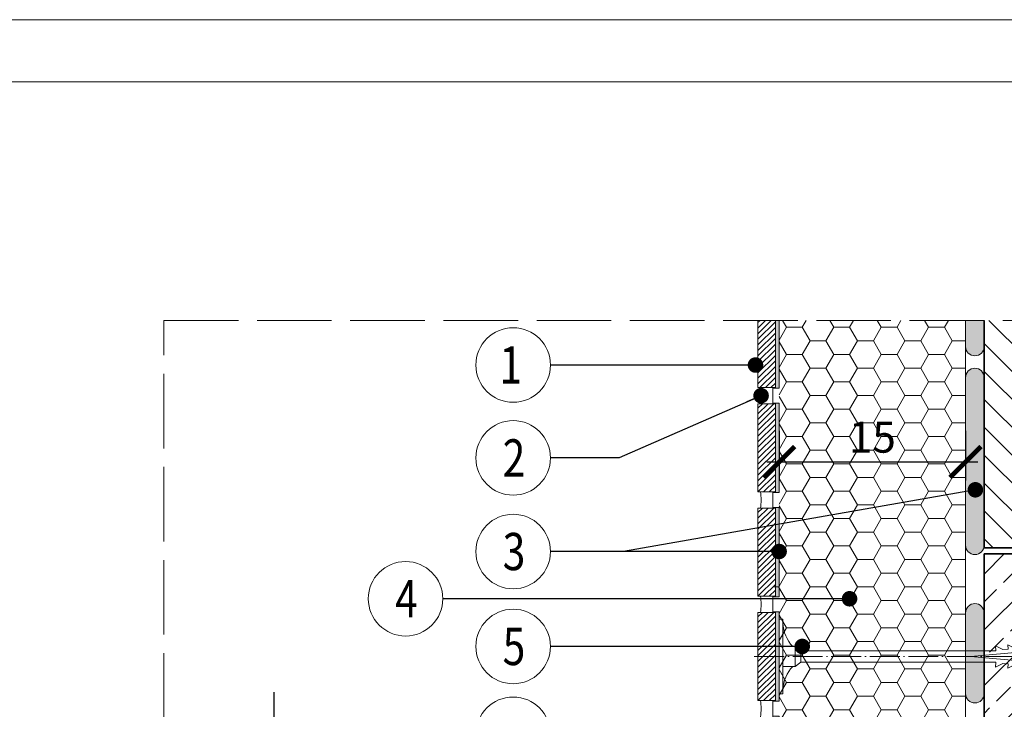
# Model space of a CAD drawing. Units: millimetres. Extents: x 0 to 485, y 0 to 210.
# Drawn here: x 155 to 235, y 154 to 210 of the extents above; entities that cross this region are included whole.
import ezdxf

# ---------------------------------------------------------------- set-up
doc = ezdxf.new("R2010")
doc.units = ezdxf.units.MM
doc.linetypes.add('ACAD_ISO02W100', pattern=[15, 12, -3])
doc.linetypes.add('ACAD_ISO04W100', pattern=[30, 24, -3, 0, -3])
for name, color, linetype, lineweight in [('AB_Cienka', 1, 'Continuous', 9), ('AB_Gruba', 4, 'Continuous', 35), ('AB_Kreskowanie', 9, 'Continuous', 0), ('AB_Opis', 5, 'Continuous', 15), ('AB_Przerywana', 7, 'ACAD_ISO02W100', 20), ('AB_Ramka', 3, 'Continuous', 9), ('AB_Srednia', 3, 'Continuous', 20), ('AB_Wymiary', 5, 'Continuous', 15)]:
    doc.layers.add(name, color=color, linetype=linetype, lineweight=lineweight)
doc.styles.add('DIMROM', font='ROMANS8.shx', dxfattribs={"width": 0.75})
doc.styles.get("Standard").update_dxf_attribs({"font": 'arial.ttf'})
doc.dimstyles.new('1_10', dxfattribs={"dimscale": 5, "dimtxt": 0.5, "dimasz": 0.5, "dimexe": 0.3, "dimexo": 0, "dimgap": 0.15, "dimtad": 1, "dimdec": 1, "dimrnd": 0.1, "dimtxsty": 'DIMROM', "dimblk": 'ARCHTICK', "dimcen": 1.5, "dimdle": 0.2, "dimclrt": 7, "dimadec": 0, "dimazin": 0, "dimtfac": 0.66665, "dimtdec": 1, "dimtix": 1, "dimtmove": 1, "dimatfit": 3, "dimldrblk": 'DOT', "dimfxl": 0.5, "dimfxlon": 1, "dimtolj": 1, "dimarcsym": 0})
doc.dimstyles.new('1_5', dxfattribs={"dimscale": 5, "dimtxt": 0.5, "dimasz": 0.25, "dimexe": 0.3, "dimexo": 0, "dimgap": 0.15, "dimtad": 1, "dimdec": 1, "dimrnd": 0.1, "dimtxsty": 'DIMROM', "dimblk": 'ARCHTICK', "dimcen": 1.5, "dimdle": 0.2, "dimclrt": 7, "dimadec": 0, "dimazin": 0, "dimtfac": 0.66665, "dimtdec": 1, "dimtix": 1, "dimtmove": 1, "dimatfit": 3, "dimldrblk": 'DOT', "dimfxl": 0.5, "dimfxlon": 1, "dimtolj": 1, "dimarcsym": 0})

# ---------------------------------------------------------------- blocks, each defined once
blk = doc.blocks.new('_ArchTick')
at = {"color": 0, "linetype": 'ByBlock', "const_width": 0.15}
blk.add_lwpolyline([(-0.5, -0.5), (0.5, 0.5)], dxfattribs=at)
blk = doc.blocks.new('_DOT')
at = {"color": 0, "linetype": 'ByBlock'}
blk.add_line((-0.5, 0), (-1, 0), dxfattribs=at)
at = {"color": 0, "linetype": 'ByBlock', "const_width": 0.5}
blk.add_lwpolyline([(-0.25, 0, 1), (0.25, 0, 1)], format="xyb", close=True, dxfattribs=at)
blk = doc.blocks.new('Lacznik do styropianu')
at = {"layer": 'AB_Cienka'}
for p, q in [((1.3, 0.8), (1.75, 0.45)), ((17.409, 0.848), (17.998, 0.563)), ((17.409, 0.848), (17.444, 0.45)), ((18.398, 0.936), (18.987, 0.651)), ((18.398, 0.936), (18.398, 0.936)), ((18.398, 0.936), (18.428, 0.601)), ((19.181, 1.006), (19.771, 0.72)), ((19.181, 1.006), (19.181, 1.006)), ((19.181, 1.006), (19.211, 0.67)), ((19.965, 1.075), (20.555, 0.79)), ((19.965, 1.075), (19.965, 1.075)), ((19.965, 1.075), (19.996, 0.74)), ((20.779, 0.809), (20.555, 0.79)), ((20.749, 1.145), (21.339, 0.859)), ((20.749, 1.145), (20.749, 1.145)), ((20.749, 1.145), (20.779, 0.809)), ((21.374, 0.54), (21.339, 0.859)), ((1.75, 0.45), (17.444, 0.45)), ((1.75, 0.45), (1.75, -0.45)), ((21.374, 0.54), (15.425, 0)), ((21.374, -0.54), (15.425, 0)), ((18.428, 0.601), (17.998, 0.563)), ((19.211, 0.67), (18.987, 0.651)), ((19.996, 0.74), (19.771, 0.72)), ((20.384, 0.45), (22.62, 0.45)), ((22.62, 0.45), (22.971, 0)), ((22.62, -0.45), (22.971, 0)), ((1.3, -0.8), (1.75, -0.45)), ((1.75, -0.45), (17.444, -0.45)), ((17.409, -0.848), (17.444, -0.45)), ((17.409, -0.848), (17.998, -0.563)), ((18.428, -0.601), (17.998, -0.563)), ((18.398, -0.936), (18.428, -0.601)), ((18.398, -0.936), (18.987, -0.651)), ((19.211, -0.67), (18.987, -0.651)), ((19.181, -1.006), (19.211, -0.67)), ((19.181, -1.006), (19.771, -0.72)), ((19.996, -0.74), (19.771, -0.72)), ((19.965, -1.075), (19.996, -0.74)), ((19.965, -1.075), (20.555, -0.79)), ((20.384, -0.45), (22.62, -0.45)), ((20.779, -0.809), (20.555, -0.79)), ((21.374, -0.54), (21.339, -0.859)), ((18.398, -0.936), (18.398, -0.936)), ((19.181, -1.006), (19.181, -1.006)), ((19.965, -1.075), (19.965, -1.075)), ((20.749, -1.145), (20.779, -0.809)), ((20.749, -1.145), (21.339, -0.859)), ((20.749, -1.145), (20.749, -1.145))]:
    blk.add_line(p, q, dxfattribs=at)
at = {"layer": 'AB_Cienka', "linetype": 'ACAD_ISO04W100', "ltscale": 0.1}
blk.add_line((-2, 0), (24.971, 0), dxfattribs=at)
at = {"layer": 'AB_Cienka'}
for points in [[(0, -3), (0, 3), (0.3, 3), (0.3, -3)], [(0.3, 0.8), (1.3, 0.8), (1.3, -0.8), (0.3, -0.8)]]:
    blk.add_lwpolyline(points, close=True, dxfattribs=at)
for centre, start, end in [((3.226, 2.813), 182.38823, 223.43035), ((3.226, -2.813), 136.56965, 177.61177)]:
    blk.add_arc(centre, 2.929, start, end, dxfattribs=at)
blk = doc.blocks.new('*D5')
at = {"layer": 'AB_Wymiary', "color": 0, "lineweight": -2}
for p, q in [((175.845, 155.851), (175.845, 136.982)), ((175.845, 131.925), (175.845, 137.982)), ((178.345, 136.982), (174.345, 136.982)), ((178.345, 132.925), (174.345, 132.925))]:
    blk.add_line(p, q, dxfattribs=at)
at = {"layer": 'Defpoints', "color": 0}
for p in [(175.845, 136.982), (234.31, 136.982), (189.8, 132.925)]:
    blk.add_point(p, dxfattribs=at)
at = {"layer": 'AB_Wymiary', "color": 0, "lineweight": -2, "xscale": 2.5, "yscale": 2.5, "zscale": 2.5}
for p, rotation in [((175.845, 136.982), 90), ((175.845, 132.925), 270)]:
    blk.add_blockref('_ArchTick', p, dxfattribs=dict(at, rotation=rotation))
at = {"layer": 'AB_Wymiary', "color": 7, "insert": (173.845, 147.78), "char_height": 2.5, "attachment_point": 5, "rotation": 90, "style": 'DIMROM'}
blk.add_mtext('\\A1;max 6 cm', dxfattribs=at)
blk = doc.blocks.new('*D6')
at = {"layer": 'AB_Wymiary', "color": 0, "lineweight": -2}
for p, q in [((216.5, 176.885), (216.5, 172.885)), ((231.5, 176.885), (231.5, 172.885)), ((215.5, 174.385), (232.5, 174.385))]:
    blk.add_line(p, q, dxfattribs=at)
at = {"layer": 'Defpoints', "color": 0}
for p in [(216.5, 185.782), (231.5, 185.782), (231.5, 174.385)]:
    blk.add_point(p, dxfattribs=at)
at = {"layer": 'AB_Wymiary', "color": 0, "lineweight": -2, "xscale": 2.5, "yscale": 2.5, "zscale": 2.5, "rotation": 180}
blk.add_blockref('_ArchTick', (216.5, 174.385), dxfattribs=at)
at = {"layer": 'AB_Wymiary', "color": 0, "lineweight": -2, "xscale": 2.5, "yscale": 2.5, "zscale": 2.5}
blk.add_blockref('_ArchTick', (231.5, 174.385), dxfattribs=at)
at = {"layer": 'AB_Wymiary', "color": 7, "insert": (224, 176.385), "char_height": 2.5, "attachment_point": 5, "style": 'DIMROM'}
blk.add_mtext('\\A1;15', dxfattribs=at)

msp = doc.modelspace()

# ---------------------------------------------------------------- hatches: boundary and pattern name
at = {"layer": 'AB_Kreskowanie'}
h = msp.add_hatch(dxfattribs=at)
h.set_pattern_fill('ANSI31', color=256, scale=0.1, style=0)
h.paths.add_polyline_path([(216.2, 185.782), (214.8, 185.782), (214.8, 180.375), (216.2, 180.375)])
at = {"layer": 'AB_Kreskowanie', "true_color": 0x808080}
h = msp.add_hatch(color=8, dxfattribs=at)
h.paths.add_polyline_path([(216.5, 145.525), (216, 145.525), (216, 145.492), (215.5, 145.425), (215.5, 136.982), (216.5, 136.982)])
h.paths.add_polyline_path([(216.5, 136.982), (215.5, 136.982), (215.5, 134.468), (216.5, 134.482)])
h.paths.add_polyline_path([(216.5, 185.782), (216.2, 185.782), (216.2, 180.375), (216, 180.375), (216, 180.325), (216.5, 180.325)])
h.paths.add_polyline_path([(216.5, 153.925), (216, 153.925), (216, 153.875), (216.2, 153.875), (216.2, 146.775), (216, 146.775), (216, 146.725), (216.5, 146.725)])
h.paths.add_polyline_path([(216.5, 161.725), (216.5, 162.325), (216, 162.325), (216, 162.275), (216.2, 162.275), (216.2, 158.725), (216.5, 158.725)])
h.paths.add_polyline_path([(216.5, 158.725), (216.2, 158.725), (216.2, 155.175), (216, 155.175), (216, 155.125), (216.5, 155.125)])
h.paths.add_polyline_path([(216.5, 170.725), (216, 170.725), (216, 170.675), (216.2, 170.675), (216.2, 163.575), (216, 163.575), (216, 163.525), (216.5, 163.525)])
h.paths.add_polyline_path([(216.5, 179.125), (216, 179.125), (216, 179.075), (216.2, 179.075), (216.2, 175.525), (216.5, 175.525), (216.5, 178.525)])
h.paths.add_polyline_path([(216.5, 175.525), (216.2, 175.525), (216.2, 171.975), (216, 171.975), (216, 171.925), (216.5, 171.925)])
at = {"layer": 'AB_Kreskowanie'}
h = msp.add_hatch(dxfattribs=at)
h.set_pattern_fill('HONEY', color=256, scale=0.4, style=0)
h.set_pattern_definition([(0, (219, 151.1316), (1.905, 1.099852), [1.27, -2.54]), (120, (219, 151.1316), (-1.905, 1.099852), [1.27, -2.54]), (60, (219, 151.1316), (2e-07, 2.199704), [-2.54, 1.27])])
h.paths.add_polyline_path([(231.5, 159.082), (218.25, 159.082), (217.8, 158.732), (217.599, 158.732, 0.181019), (216.8, 156.84), (216.8, 156.532), (216.5, 156.532), (216.5, 155.932), (216.5, 136.982), (231.5, 136.982)])
h.paths.add_polyline_path([(231.5, 136.982), (216.5, 136.982), (216.5, 134.482), (231.5, 134.682)])
h.paths.add_polyline_path([(216.8, 162.532), (216.5, 162.532), (216.5, 159.532), (216.8, 159.532)])
h.paths.add_polyline_path([(216.8, 162.223), (216.8, 160.332), (217.599, 160.332, -0.181019)], flags=17)
h.paths.add_polyline_path([(217.8, 160.332), (216.8, 160.332), (216.8, 159.532), (217.8, 159.532)])
h.paths.add_polyline_path([(217.8, 159.532), (216.8, 159.532), (216.8, 158.732), (217.8, 158.732)])
h.paths.add_polyline_path([(216.8, 159.532), (216.5, 159.532), (216.5, 156.532), (216.8, 156.532)])
h.paths.add_polyline_path([(217.599, 158.732), (216.8, 158.732), (216.8, 156.84, -0.181019)], flags=16)
h.paths.add_polyline_path([(218.25, 159.982), (217.8, 160.332), (217.8, 159.532), (218.25, 159.532)])
h.paths.add_polyline_path([(218.25, 159.532), (217.8, 159.532), (217.8, 158.732), (218.25, 159.082)])
h.paths.add_polyline_path([(231.5, 159.982), (218.25, 159.982), (218.25, 159.532), (231.5, 159.532)])
h.paths.add_polyline_path([(231.5, 159.532), (218.25, 159.532), (218.25, 159.082), (231.5, 159.082)])
h.paths.add_polyline_path([(231.5, 185.782), (216.5, 185.782), (216.5, 181.132), (216, 181.132), (216, 179.932), (216.5, 179.932), (216.5, 172.732), (216, 172.732), (216, 171.532), (216.5, 171.532), (216.5, 164.332), (216, 164.332), (216, 163.132), (216.5, 163.132), (216.5, 162.532), (216.8, 162.532), (216.8, 162.223, 0.181019), (217.599, 160.332), (217.8, 160.332), (218.25, 159.982), (231.5, 159.982)])
at = {"layer": 'AB_Kreskowanie', "true_color": 0xbfbfbf}
h = msp.add_hatch(color=9, dxfattribs=at)
h.paths.add_polyline_path([(233, 185.782), (231.5, 185.782), (231.5, 183.682, 0.414214), (232.25, 182.932, 0.414214), (233, 183.682)])
edge = h.paths.add_edge_path()
edge.add_arc((232.25, 167.682), 0.75, 270, 360)
edge.add_line((233, 167.682), (233, 181.182))
edge.add_arc((232.25, 181.182), 0.75, 0, 90)
edge.add_arc((232.25, 181.182), 0.75, 90, 180)
edge.add_line((231.5, 181.182), (231.5, 167.682))
edge.add_arc((232.25, 167.682), 0.75, 180, 270)
edge = h.paths.add_edge_path()
edge.add_arc((232.25, 155.732), 0.75, 270, 360)
edge.add_line((233, 155.732), (233, 162.232))
edge.add_arc((232.25, 162.232), 0.75, 0, 90)
edge.add_arc((232.25, 162.232), 0.75, 90, 180)
edge.add_line((231.5, 162.232), (231.5, 155.732))
edge.add_arc((232.25, 155.732), 0.75, 180, 270)
edge = h.paths.add_edge_path()
edge.add_arc((232.25, 138.232), 0.75, 270, 360)
edge.add_line((233, 138.232), (233, 151.232))
edge.add_arc((232.25, 151.232), 0.75, 0, 90)
edge.add_arc((232.25, 151.232), 0.75, 90, 180)
edge.add_line((231.5, 151.232), (231.5, 138.232))
edge.add_arc((232.25, 138.232), 0.75, 180, 270)
at = {"layer": 'AB_Kreskowanie'}
h = msp.add_hatch(dxfattribs=at)
h.set_pattern_fill('ANSI31', color=256, scale=0.5, angle=90, style=0)
h.set_pattern_definition([(135, (782.0838, 225.281), (-1.122532, -1.122532), [])])
h.paths.add_polyline_path([(257, 185.782), (233, 185.782), (233, 167.482), (257, 167.482)])
h = msp.add_hatch(dxfattribs=at)
h.set_pattern_fill('ANSI31', color=256, scale=0.1, style=0)
h.set_pattern_definition([(45, (214.8, 171.975), (-0.224506, 0.224506), [])])
h.paths.add_polyline_path([(214.8, 179.075), (214.8, 171.975), (216.2, 171.975), (216.2, 179.075)])
h = msp.add_hatch(dxfattribs=at)
h.set_pattern_fill('ANSI31', color=256, scale=0.1, style=0)
h.set_pattern_definition([(45, (214.8, 163.575), (-0.224506, 0.224506), [])])
h.paths.add_polyline_path([(214.8, 170.675), (214.8, 163.575), (216.2, 163.575), (216.2, 170.675)])
h = msp.add_hatch(dxfattribs=at)
h.set_pattern_fill('ANSI33', color=256, scale=0.5, style=0)
h.set_pattern_definition([(45, (232.3137, 124.2668), (-2.24506, 2.24506), []), (45, (234.5587, 124.2668), (-2.24506, 2.24506), [1.5875, -0.79375])])
h.paths.add_polyline_path([(282, 141.982), (282, 166.982), (233, 166.982), (233, 136.982), (257, 136.982), (257, 141.982)])
h = msp.add_hatch(dxfattribs=at)
h.set_pattern_fill('ANSI31', color=256, scale=0.1, style=0)
h.set_pattern_definition([(45, (214.8, 155.175), (-0.224506, 0.224506), [])])
h.paths.add_polyline_path([(214.8, 162.275), (214.8, 155.175), (216.2, 155.175), (216.2, 162.275)])

# ---------------------------------------------------------------- linework, layer by layer
at = {"layer": 'AB_Cienka'}
for p, q in [((216, 179.075), (216, 180.375)), ((216, 170.675), (216, 171.975)), ((216, 162.275), (216, 163.575)), ((216, 153.875), (216, 155.175))]:
    msp.add_line(p, q, dxfattribs=at)
msp.add_lwpolyline([(233, 185.782), (233, 183.682, -0.414214), (232.25, 182.932), (232.25, 182.932, -0.414214), (231.5, 183.682), (231.5, 185.782)], format="xyb", dxfattribs=at)
for points in [[(232.25, 166.932), (232.25, 166.932, 0.414214), (233, 167.682), (233, 181.182, 0.414214), (232.25, 181.932), (232.25, 181.932, 0.414214), (231.5, 181.182), (231.5, 167.682, 0.414214)], [(232.25, 154.982), (232.25, 154.982, 0.414214), (233, 155.732), (233, 162.232, 0.414214), (232.25, 162.982), (232.25, 162.982, 0.414214), (231.5, 162.232), (231.5, 155.732, 0.414214)]]:
    msp.add_lwpolyline(points, format="xyb", close=True, dxfattribs=at)
for centre in [(210.8, 179.725), (210.8, 171.325), (210.8, 162.925), (210.8, 154.525)]:
    msp.add_arc(centre, 4.25, 351.20259, 8.79741, dxfattribs=at)
at = {"layer": 'AB_Gruba'}
for points in [[(257, 185.782), (257, 167.482), (233, 167.482), (233, 185.782)], [(233, 136.982), (233, 166.982), (282, 166.982)]]:
    msp.add_lwpolyline(points, dxfattribs=at)
at = {"layer": 'AB_Opis'}
for centre in [(195.104, 182.194), (195.104, 174.714), (195.104, 167.176), (186.445, 163.372), (195.104, 159.532), (195.104, 152.459)]:
    msp.add_circle(centre, 3, dxfattribs=at)
at = {"layer": 'AB_Przerywana', "ltscale": 0.5}
for p, q in [((167, 185.782), (282, 185.782)), ((167, 100.482), (167, 185.782))]:
    msp.add_line(p, q, dxfattribs=at)
at = {"layer": 'AB_Ramka', "color": 1, "lineweight": 0}
msp.add_lwpolyline([(297, 0), (0, 0), (0, 210), (297, 210)], close=True, dxfattribs=at)
at = {"layer": 'AB_Ramka', "color": 251, "true_color": 0x4d4d4d}
msp.add_lwpolyline([(292, 5), (5, 5), (5, 205), (292, 205)], close=True, dxfattribs=at)
at = {"layer": 'AB_Srednia'}
for points in [[(214.8, 185.782), (214.8, 180.375), (216.2, 180.375), (216.2, 185.782)], [(216.5, 185.782), (216.5, 180.325), (216, 180.325), (216, 179.125), (216.5, 179.125), (216.5, 171.925), (216, 171.925), (216, 170.725), (216.5, 170.725), (216.5, 163.525), (216, 163.525), (216, 162.325), (216.5, 162.325), (216.5, 155.125), (216.5, 155.125)], [(216, 162.325), (216.5, 162.325), (216.5, 155.125), (216, 155.125), (216, 153.925), (216.5, 153.925), (216.5, 146.725), (216, 146.725), (216, 145.525), (216.5, 145.525), (216.5, 134.482), (216.5, 134.482), (216.5, 134.482), (216.5, 134.482), (216.5, 134.482), (231.5, 134.682), (231.5, 185.782)]]:
    msp.add_lwpolyline(points, dxfattribs=at)
for points in [[(214.8, 179.075), (214.8, 171.975), (216.2, 171.975), (216.2, 179.075)], [(214.8, 170.675), (214.8, 163.575), (216.2, 163.575), (216.2, 170.675)], [(214.8, 162.275), (214.8, 155.175), (216.2, 155.175), (216.2, 162.275)]]:
    msp.add_lwpolyline(points, close=True, dxfattribs=at)

# ---------------------------------------------------------------- block references
at = {"layer": 'AB_Cienka'}
msp.add_blockref('Lacznik do styropianu', (216.5, 158.725), dxfattribs=at)

# ---------------------------------------------------------------- texts
at = {"layer": 'AB_Opis', "char_height": 3, "width": 13.03145, "attachment_point": 5}
for s, insert in [('{\\Fsimplex|c238;\\W0.8;1}', (194.917, 182.194)), ('{\\Fsimplex|c238;\\W0.8;2}', (195.17, 174.714)), ('{\\Fsimplex|c238;\\W0.8;3}', (195.17, 167.176)), ('{\\Fsimplex|c238;\\W0.8;4}', (186.512, 163.372)), ('{\\Fsimplex|c238;\\W0.8;5}', (195.17, 159.532))]:
    msp.add_mtext(s, dxfattribs=dict(at, insert=insert))

# ---------------------------------------------------------------- dimensions: what is measured, and where the dimension line sits
at = {"layer": 'AB_Wymiary'}
dim = msp.add_linear_dim(base=(231.5, 174.385), p1=(216.5, 185.782), p2=(231.5, 185.782), dimstyle='1_10', dxfattribs=at)
dim.commit()
dim.dimension.update_dxf_attribs({"geometry": '*D6', "text_midpoint": (224, 176.385)})
dim = msp.add_linear_dim(base=(175.845, 136.982), p1=(189.8, 132.925), p2=(234.31, 136.982), angle=90, text='max 6 cm', dimstyle='1_10', dxfattribs=at)
dim.commit()
dim.dimension.update_dxf_attribs({"geometry": '*D5', "text_midpoint": (177.016, 147.78), "dimtype": 160})

# ---------------------------------------------------------------- leaders
at = {"layer": 'AB_Opis'}
for points in [[(214.6, 182.194), (199.156, 182.194), (198.104, 182.194)], [(215.05, 179.725), (203.621, 174.714), (198.104, 174.714)], [(232.29, 172.146), (203.973, 167.176), (198.457, 167.176)], [(216.5, 167.176), (203.621, 167.176), (198.104, 167.176)], [(222.167, 163.372), (190.497, 163.372), (189.445, 163.372)], [(218.358, 159.532), (212.243, 159.532), (198.104, 159.532)]]:
    msp.add_leader(points, dimstyle='1_5', dxfattribs=at)

doc.saveas('drawing.dxf')
